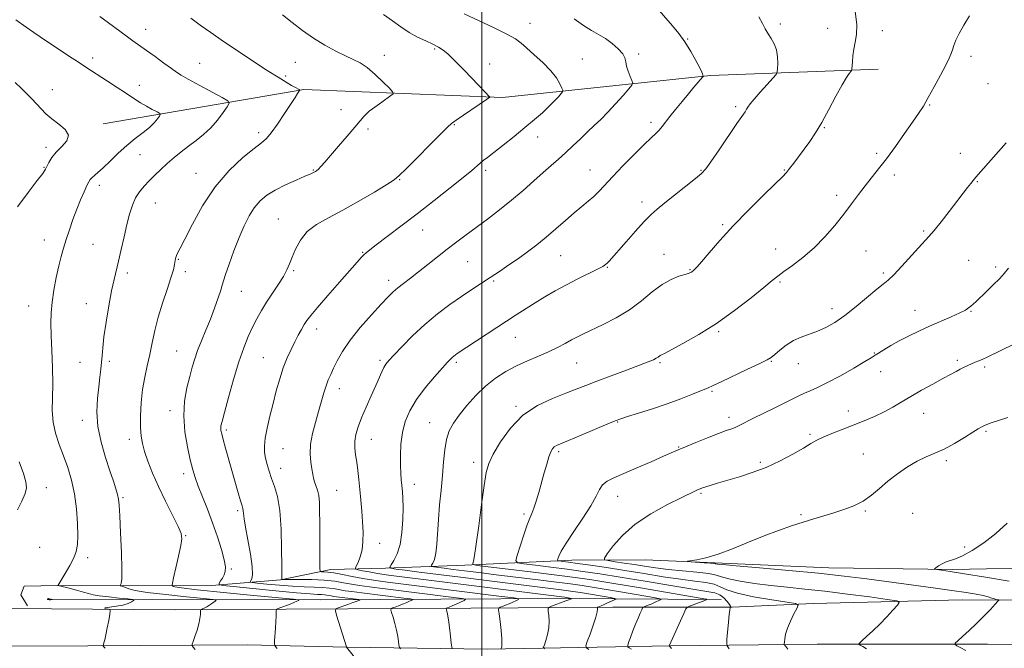
# Model space of a CAD drawing. Extents: x 2129800 to 2132700, y 354800 to 357700.
# Drawn here: x 2131313 to 2131711, y 357065 to 357319 of the extents above; entities that cross this region are included whole.
import ezdxf

# ---------------------------------------------------------------- set-up
doc = ezdxf.new("R2010")
doc.units = 0
doc.header["$MEASUREMENT"] = 0
for name, color, linetype, lineweight in [('32000', 7, 'Continuous', 0), ('DTM HARD BREAKLINE', 7, 'Continuous', 0), ('DTM SPOT ELEVATION', 2, 'Continuous', 13), ('INDEX CONTOUR', 41, 'Continuous', 13), ('INTERMEDIATE CONTOUR', 44, 'Continuous', 0), ('INTERMEDIATE CONTOUR DEPRESSION', 44, 'Continuous', 0)]:
    doc.layers.add(name, color=color, linetype=linetype, lineweight=lineweight)

msp = doc.modelspace()

# ---------------------------------------------------------------- linework, layer by layer
at = {"layer": '32000', "flags": 128}
msp.add_lwpolyline([(2131500, 355000), (2131500, 357500)], dxfattribs=at)
at = {"layer": 'DTM HARD BREAKLINE'}
for points in [[(2131660.29, 357299.13, 958.7), (2131592.59, 357296.48, 954.21), (2131508.34, 357287.61, 948.26), (2131428.05, 357290.89, 944.11), (2131346.9, 357276.99, 938.34)], [(2131793.48, 357085.39, 973.66), (2131792.75, 357096.48, 974.03), (2131772.68, 357098.49, 974.24), (2131690.43, 357096.91, 970.24), (2131640.44, 357097.61, 968.67), (2131594.32, 357099.61, 968.15), (2131566.16, 357100.85, 967.79), (2131536.46, 357100.73, 964.69), (2131493.22, 357098.63, 959.65), (2131461.08, 357097.39, 955.83), (2131438.98, 357096.85, 952.57), (2131418.57, 357092.7, 949.93), (2131390.9, 357090.42, 945.61), (2131357.68, 357090.32, 942.31), (2131328.5, 357090.48, 939.99), (2131314.9, 357090.2, 939), (2131313.57, 357086.62, 938.87), (2131316.32, 357082.26, 938.76)], [(2131017.31, 357079.88, 926.67), (2131048.63, 357081.5, 926.99), (2131097.66, 357081.66, 928.91), (2131178.73, 357082, 931.7), (2131227.95, 357080.3, 933.58), (2131292.38, 357081.33, 937.07), (2131376.01, 357080.55, 941.33), (2131420.92, 357080.85, 944.26), (2131495.6, 357081.26, 950.89), (2131553.01, 357081.68, 956.62), (2131601.25, 357081.68, 962.08), (2131634.03, 357083.21, 964.4), (2131694.33, 357084.65, 967.12), (2131799.22, 357083.98, 973.32)], [(2131596.86, 357084.8, 960.61), (2131532.03, 357085.2, 953.52), (2131434.91, 357084.61, 944.52), (2131325.16, 357084.82, 937.92)], [(2131863.26, 357067.06, 976.72), (2131797.49, 357066.39, 973.32), (2131704.58, 357066.75, 968.7), (2131635.6, 357066.78, 965.14), (2131576.34, 357066.04, 960.06), (2131502.22, 357064.72, 951.34), (2131445.58, 357065.52, 946.02), (2131405.14, 357066.42, 943.25), (2131340.7, 357066.05, 939.66), (2131212.18, 357065.87, 933.38), (2131157.97, 357065.15, 931.58), (2131060.69, 357064.85, 927.46), (2131052.28, 357061.94, 927.29), (2131046.23, 357055.37, 927.19), (2131048.88, 357038.04, 926.96)]]:
    msp.add_polyline3d(points, dxfattribs=at)
at = {"layer": 'DTM SPOT ELEVATION'}
for p in [(2131364.07, 357315.19, 942.7), (2131519.55, 357317.65, 950.7), (2131620.72, 357317.31, 956.4), (2131639.91, 357315.66, 957.3), (2131662.02, 357314.69, 958.5), (2131583.34, 357311.33, 954.1), (2131480.92, 357307.29, 947.8), (2131342.68, 357303.66, 940.5), (2131460.61, 357304.64, 946.6), (2131540.65, 357303.21, 950.9), (2131563.43, 357305.18, 952.3), (2131697.88, 357304.27, 960.4), (2131385.94, 357301.41, 942.9), (2131424.68, 357301.92, 945.1), (2131503.15, 357301.24, 948.7), (2131420.72, 357296.3, 944.2), (2131326.38, 357290.76, 938.4), (2131361.58, 357292.57, 940.6), (2131704.81, 357293.24, 960.5), (2131443.08, 357282.69, 945.4), (2131602.72, 357283.9, 955.7), (2131681.17, 357284.63, 960.1), (2131454, 357274.92, 946.3), (2131488.91, 357276.67, 948.1), (2131568.44, 357277.62, 953.6), (2131638.56, 357275.41, 958.1), (2131409.81, 357273.48, 943.6), (2131522.63, 357271.67, 950.7), (2131323.83, 357267.44, 937.6), (2131361.8, 357264.51, 940.9), (2131659.71, 357265.12, 959.7), (2131693.58, 357265.04, 961.3), (2131322.95, 357259.42, 937.9), (2131384.4, 357257.02, 943.2), (2131431.88, 357258.29, 945.9), (2131501.63, 357258.19, 950.4), (2131543.81, 357258.4, 953.2), (2131588.72, 357258.2, 955.9), (2131622.37, 357258.28, 957.9), (2131666.82, 357256.37, 960.4), (2131345.4, 357252.21, 940.5), (2131466.83, 357254.38, 948.1), (2131700.42, 357253.67, 962.1), (2131643.48, 357248.12, 959.6), (2131368.02, 357245.07, 942.9), (2131564.87, 357245.45, 955.5), (2131417.77, 357238.53, 947.2), (2131597.43, 357236.26, 957.8), (2131476.06, 357234.11, 950.8), (2131678.76, 357233.63, 961.8), (2131323.07, 357230.07, 939.3), (2131342.79, 357228.36, 940.9), (2131451.9, 357225.09, 949.9), (2131531.93, 357223.74, 954.9), (2131573.68, 357224.22, 957.3), (2131618.84, 357226.37, 959.3), (2131655.38, 357225.57, 960.9), (2131377.24, 357222.3, 944.1), (2131494.27, 357221.24, 952.9), (2131550.74, 357218.99, 956.1), (2131696.88, 357221.8, 963.1), (2131707.9, 357219.13, 963.7), (2131356.62, 357216.77, 942.4), (2131380.08, 357217.21, 944.4), (2131423.99, 357217.66, 948.2), (2131584.27, 357218.13, 957.9), (2131662.42, 357216.7, 961.7), (2131462.39, 357213.82, 951.5), (2131504.84, 357213.48, 954.2), (2131620.64, 357213.13, 960.2), (2131402.81, 357209.28, 946.8), (2131316.82, 357203.34, 939.2), (2131340.16, 357204.34, 941.3), (2131641.64, 357202.26, 961.4), (2131675.25, 357201.6, 963.2), (2131697.9, 357201.21, 964.1), (2131433.27, 357194.03, 950.6), (2131595.8, 357193.02, 960.2), (2131513.65, 357190.76, 956.8), (2131376.6, 357185.21, 945.1), (2131658.84, 357184.41, 963.9), (2131337.56, 357180.56, 941.1), (2131349.35, 357181.04, 942.3), (2131411.66, 357182.52, 949.1), (2131458.85, 357181.47, 953.7), (2131489.76, 357180.61, 956.3), (2131538.45, 357180.39, 958.9), (2131572.1, 357180.51, 960.2), (2131617.13, 357181.03, 962.1), (2131628.1, 357180.04, 962.8), (2131692.4, 357181.47, 965.7), (2131661.29, 357176.9, 964.8), (2131703.41, 357178.69, 966.3), (2131442.38, 357169.96, 952.6), (2131593.15, 357168.84, 962.2), (2131373.98, 357161.06, 945.5), (2131513.92, 357162.9, 959.8), (2131648.29, 357160.92, 965.3), (2131678.71, 357160.06, 966.7), (2131338.55, 357157.16, 941.5), (2131478.96, 357156.28, 957.2), (2131555, 357156.49, 962.1), (2131599.97, 357158.45, 963.5), (2131396.71, 357153.25, 948.3), (2131632.78, 357151.49, 965.7), (2131703.93, 357152.68, 968.2), (2131357.53, 357149.49, 943.5), (2131455.34, 357149.46, 954.8), (2131419.58, 357145.69, 950.9), (2131531.18, 357144.48, 962.3), (2131579.6, 357146.39, 963.9), (2131654.31, 357143.51, 967.4), (2131496.71, 357140.23, 959.5), (2131612.65, 357140.21, 965.7), (2131687.9, 357140.92, 968.3), (2131379.53, 357135.62, 945.5), (2131418.72, 357137.79, 950.7), (2131472.8, 357131.34, 956.6), (2131323.9, 357130, 938.6), (2131441.38, 357128.93, 952.9), (2131588.65, 357127.73, 966.2), (2131354.94, 357125.97, 942.2), (2131555.01, 357126.5, 964.7), (2131401.34, 357120.67, 947.7), (2131655.11, 357120.48, 968.1), (2131674.23, 357119.65, 968.7), (2131517.1, 357119.37, 961.7), (2131629.18, 357119.02, 967.9), (2131380.27, 357110.52, 944.1), (2131458.77, 357107.49, 954.7), (2131321.28, 357105.83, 938.7), (2131695.33, 357105.93, 969.7), (2131340.64, 357101.73, 940.4), (2131398.75, 357097.15, 946.2)]:
    msp.add_point(p, dxfattribs=at)
at = {"layer": 'INDEX CONTOUR'}
for points in [[(2131311.603, 357319.072, 940), (2131315.754, 357316.088, 940), (2131318.845, 357313.902, 940), (2131321.455, 357312.114, 940), (2131332.89, 357304.515, 940), (2131336.9, 357301.869, 940), (2131339.912, 357299.897, 940), (2131348.719, 357294.215, 940), (2131352.541, 357291.735, 940), (2131355.917, 357289.517, 940), (2131360.185, 357286.656, 940), (2131362.063, 357285.49, 940), (2131364.382, 357284.164, 940), (2131366.786, 357282.846, 940), (2131368.724, 357281.804, 940), (2131369.774, 357281.199, 940), (2131370.018, 357280.767, 940), (2131369.664, 357280.138, 940), (2131368.868, 357279.023, 940), (2131367.566, 357277.46, 940), (2131365.637, 357275.569, 940), (2131363.022, 357273.437, 940), (2131359.887, 357271.018, 940), (2131356.458, 357268.236, 940), (2131352.968, 357265.1, 940), (2131349.681, 357261.959, 940), (2131346.872, 357259.253, 940), (2131344.746, 357257.308, 940), (2131342.259, 357255.148, 940), (2131341.626, 357254.457, 940), (2131341.087, 357253.558, 940), (2131340.351, 357252.035, 940), (2131339.207, 357249.578, 940), (2131337.76, 357246.314, 940), (2131336.194, 357242.476, 940), (2131334.67, 357238.313, 940), (2131333.254, 357234.124, 940), (2131331.99, 357230.223, 940), (2131330.898, 357226.78, 940), (2131329.91, 357223.402, 940), (2131328.936, 357219.55, 940), (2131327.924, 357214.88, 940), (2131326.978, 357209.81, 940), (2131326.242, 357204.949, 940), (2131325.825, 357200.678, 940), (2131325.704, 357196.456, 940), (2131325.818, 357191.513, 940), (2131326.09, 357185.349, 940), (2131326.373, 357178.539, 940), (2131326.5, 357171.928, 940), (2131326.392, 357166.167, 940), (2131326.326, 357161.129, 940), (2131326.666, 357156.493, 940), (2131327.67, 357151.979, 940), (2131329.171, 357147.466, 940), (2131330.895, 357142.875, 940), (2131332.591, 357138.113, 940), (2131334.102, 357133.033, 940), (2131335.296, 357127.476, 940), (2131336.076, 357121.436, 940), (2131336.491, 357115.529, 940), (2131336.623, 357110.529, 940), (2131336.514, 357106.945, 940), (2131336.033, 357104.233, 940), (2131335.009, 357101.591, 940), (2131333.38, 357098.46, 940), (2131331.537, 357095.27, 940), (2131328.654, 357090.525, 940), (2131328.708, 357090.474, 940), (2131329.217, 357090.33, 940), (2131333.137, 357089.323, 940), (2131336.189, 357088.522, 940), (2131338.973, 357087.753, 940), (2131340.976, 357087.156, 940), (2131342.804, 357086.686, 940), (2131345.347, 357086.253, 940), (2131349.153, 357085.793, 940), (2131353.405, 357085.356, 940), (2131356.947, 357085.017, 940), (2131358.896, 357084.816, 940), (2131359.468, 357084.638, 940), (2131359.153, 357084.331, 940), (2131358.335, 357083.793, 940), (2131356.976, 357083.133, 940), (2131354.929, 357082.508, 940), (2131352.219, 357082.043, 940), (2131349.541, 357081.713, 940), (2131347.759, 357081.458, 940), (2131347.466, 357081.232, 940), (2131348.168, 357081.04, 940), (2131349.103, 357080.9, 940), (2131349.652, 357080.752, 940), (2131349.771, 357080.215, 940), (2131349.565, 357078.828, 940), (2131349.136, 357076.336, 940), (2131348.593, 357073.298, 940), (2131348.043, 357070.481, 940), (2131347.579, 357068.486, 940), (2131347.224, 357067.256, 940), (2131346.984, 357066.571, 940), (2131346.87, 357066.213, 940), (2131346.918, 357065.971, 940), (2131347.17, 357065.64, 940), (2131347.677, 357065.047, 940)], [(2131492.897, 357321.4, 950), (2131504.748, 357315.88, 950), (2131510.175, 357313.242, 950), (2131513.641, 357311.293, 950), (2131515.89, 357309.631, 950), (2131518.13, 357307.654, 950), (2131521.238, 357304.932, 950), (2131524.776, 357301.725, 950), (2131527.975, 357298.467, 950), (2131530.237, 357295.547, 950), (2131531.637, 357293.168, 950), (2131532.421, 357291.485, 950), (2131532.782, 357290.547, 950), (2131532.708, 357289.963, 950), (2131532.135, 357289.229, 950), (2131531.017, 357287.951, 950), (2131529.363, 357286.157, 950), (2131527.2, 357283.978, 950), (2131524.539, 357281.512, 950), (2131521.326, 357278.714, 950), (2131517.488, 357275.503, 950), (2131513.081, 357271.902, 950), (2131508.662, 357268.353, 950), (2131504.914, 357265.401, 950), (2131502.328, 357263.425, 950), (2131500.63, 357262.15, 950), (2131499.356, 357261.139, 950), (2131495.946, 357258.141, 950), (2131492.509, 357255.272, 950), (2131487.273, 357251.076, 950), (2131480.803, 357246.003, 950), (2131473.911, 357240.681, 950), (2131467.355, 357235.685, 950), (2131457.37, 357228.145, 950), (2131454.725, 357226.119, 950), (2131453.271, 357224.93, 950), (2131452.341, 357224.048, 950), (2131451.294, 357222.936, 950), (2131449.597, 357221.046, 950), (2131442.501, 357213.015, 950), (2131437.734, 357207.588, 950), (2131433.583, 357202.807, 950), (2131430.892, 357199.599, 950), (2131429.321, 357197.537, 950), (2131428.236, 357195.853, 950), (2131427.108, 357193.908, 950), (2131425.835, 357191.587, 950), (2131424.421, 357188.905, 950), (2131422.883, 357185.862, 950), (2131421.296, 357182.4, 950), (2131419.747, 357178.449, 950), (2131418.302, 357173.975, 950), (2131416.939, 357169.105, 950), (2131415.617, 357164.003, 950), (2131414.329, 357158.869, 950), (2131413.209, 357154.053, 950), (2131412.429, 357149.939, 950), (2131412.113, 357146.772, 950), (2131412.202, 357144.239, 950), (2131412.588, 357141.883, 950), (2131413.186, 357139.335, 950), (2131413.987, 357136.567, 950), (2131415.002, 357133.634, 950), (2131416.2, 357130.459, 950), (2131417.387, 357126.423, 950), (2131418.329, 357120.774, 950), (2131418.855, 357113.201, 950), (2131419.059, 357105.162, 950), (2131419.099, 357098.558, 950), (2131419.111, 357092.934, 950), (2131419.226, 357092.848, 950), (2131420.028, 357092.821, 950), (2131426.165, 357092.847, 950), (2131431.178, 357092.787, 950), (2131436.237, 357092.564, 950), (2131440.547, 357092.123, 950), (2131444.161, 357091.552, 950), (2131447.345, 357090.973, 950), (2131450.513, 357090.459, 950), (2131454.668, 357089.888, 950), (2131460.959, 357089.087, 950), (2131487.709, 357085.756, 950), (2131492.125, 357085.182, 950), (2131493.469, 357084.838, 950), (2131492.891, 357084.429, 950), (2131489.652, 357082.923, 950), (2131488.017, 357082.181, 950), (2131486.881, 357081.691, 950), (2131486.2, 357081.422, 950), (2131485.833, 357081.292, 950), (2131485.657, 357081.213, 950), (2131485.628, 357081.069, 950), (2131485.917, 357080.059, 950), (2131486.2, 357078.781, 950), (2131486.561, 357076.61, 950), (2131486.978, 357073.454, 950), (2131487.385, 357070.008, 950), (2131487.704, 357067.165, 950), (2131487.906, 357065.567, 950), (2131488.158, 357064.851, 950)], [(2131697.318, 357320.676, 960), (2131694.975, 357316.918, 960), (2131693.025, 357313.515, 960), (2131691.717, 357310.767, 960), (2131690.914, 357308.608, 960), (2131690.379, 357306.886, 960), (2131689.863, 357305.368, 960), (2131689.071, 357303.52, 960), (2131687.692, 357300.729, 960), (2131685.552, 357296.642, 960), (2131683.018, 357291.945, 960), (2131680.592, 357287.579, 960), (2131678.602, 357284.185, 960), (2131676.677, 357281.179, 960), (2131674.276, 357277.674, 960), (2131671.036, 357273.066, 960), (2131667.318, 357267.878, 960), (2131663.664, 357262.913, 960), (2131660.488, 357258.774, 960), (2131655.083, 357251.922, 960), (2131652.434, 357248.436, 960), (2131649.596, 357244.655, 960), (2131646.424, 357240.499, 960), (2131642.81, 357235.958, 960), (2131638.793, 357231.306, 960), (2131634.448, 357226.889, 960), (2131629.925, 357223.007, 960), (2131625.672, 357219.788, 960), (2131622.211, 357217.312, 960), (2131619.78, 357215.506, 960), (2131617.488, 357213.664, 960), (2131614.158, 357210.922, 960), (2131608.94, 357206.704, 960), (2131602.286, 357201.569, 960), (2131594.971, 357196.36, 960), (2131587.763, 357191.808, 960), (2131581.399, 357188.183, 960), (2131576.607, 357185.642, 960), (2131573.862, 357184.242, 960), (2131572.643, 357183.636, 960), (2131572.175, 357183.378, 960), (2131571.293, 357182.723, 960), (2131570.561, 357182.261, 960), (2131569.417, 357181.678, 960), (2131567.362, 357180.802, 960), (2131563.815, 357179.421, 960), (2131558.498, 357177.432, 960), (2131552.347, 357175.15, 960), (2131546.596, 357172.994, 960), (2131542.108, 357171.259, 960), (2131538.239, 357169.742, 960), (2131533.972, 357168.115, 960), (2131528.587, 357166.048, 960), (2131522.567, 357163.204, 960), (2131516.694, 357159.244, 960), (2131511.636, 357154.06, 960), (2131507.601, 357148.458, 960), (2131504.684, 357143.479, 960), (2131502.882, 357139.722, 960), (2131501.794, 357136.041, 960), (2131500.923, 357130.853, 960), (2131499.889, 357123.194, 960), (2131498.777, 357114.583, 960), (2131497.793, 357107.158, 960), (2131497.092, 357102.538, 960), (2131496.652, 357100.26, 960), (2131496.402, 357099.342, 960), (2131496.513, 357098.915, 960), (2131498.125, 357098.571, 960), (2131502.619, 357098.015, 960), (2131510.753, 357097.045, 960), (2131520.788, 357095.835, 960), (2131530.359, 357094.653, 960), (2131537.843, 357093.672, 960), (2131544.584, 357092.682, 960), (2131552.666, 357091.378, 960), (2131563.365, 357089.587, 960), (2131589.115, 357085.2, 960), (2131590.957, 357084.855, 960), (2131591.095, 357084.749, 960), (2131590.813, 357084.626, 960), (2131590.22, 357084.385, 960), (2131589.13, 357083.968, 960), (2131584.087, 357082.121, 960), (2131583.19, 357081.716, 960), (2131582.575, 357080.937, 960), (2131581.716, 357079.119, 960), (2131575.836, 357066.044, 960), (2131575.853, 357066.018, 960), (2131575.885, 357065.998, 960), (2131575.942, 357065.946, 960), (2131576.226, 357065.612, 960), (2131576.769, 357065.013, 960)], [(2131712.534, 357115.627, 970), (2131707.881, 357111.377, 970), (2131703.031, 357107.638, 970), (2131698.382, 357104.609, 970), (2131694.447, 357102.445, 970), (2131691.583, 357101.198, 970), (2131687.836, 357099.959, 970), (2131686.211, 357099.183, 970), (2131684.744, 357098.314, 970), (2131683.641, 357097.59, 970), (2131683.09, 357097.18, 970), (2131683.212, 357096.986, 970), (2131684.112, 357096.842, 970), (2131685.996, 357096.586, 970), (2131689.482, 357096.08, 970), (2131695.288, 357095.189, 970), (2131703.701, 357093.833, 970), (2131713.275, 357092.148, 970)]]:
    msp.add_polyline3d(points, dxfattribs=at)
at = {"layer": 'INTERMEDIATE CONTOUR'}
for points in [[(2131569.825, 357324.949, 954), (2131577.148, 357316.632, 954), (2131579.671, 357313.569, 954), (2131582.156, 357310.144, 954), (2131584.549, 357306.301, 954), (2131586.64, 357302.566, 954), (2131588.177, 357299.607, 954), (2131588.999, 357297.902, 954), (2131589.3, 357297.153, 954), (2131589.42, 357296.654, 954), (2131589.563, 357296.29, 954), (2131589.568, 357296.165, 954), (2131589.351, 357295.866, 954), (2131585.827, 357291.762, 954), (2131583.615, 357289.155, 954), (2131581.017, 357286.058, 954), (2131578.359, 357282.835, 954), (2131576.02, 357279.916, 954), (2131572.944, 357275.866, 954), (2131571.754, 357274.439, 954), (2131570.402, 357273.085, 954), (2131568.501, 357271.317, 954), (2131565.643, 357268.588, 954), (2131561.633, 357264.593, 954), (2131557.127, 357259.985, 954), (2131552.992, 357255.66, 954), (2131547.492, 357249.762, 954), (2131545.374, 357247.683, 954), (2131543.088, 357245.724, 954), (2131540.468, 357243.611, 954), (2131537.412, 357241.086, 954), (2131533.873, 357237.994, 954), (2131530.029, 357234.583, 954), (2131526.114, 357231.204, 954), (2131522.308, 357228.129, 954), (2131518.577, 357225.312, 954), (2131514.836, 357222.627, 954), (2131511.025, 357219.98, 954), (2131507.199, 357217.389, 954), (2131503.442, 357214.901, 954), (2131496.002, 357210.05, 954), (2131491.85, 357207.263, 954), (2131487.15, 357203.969, 954), (2131482.094, 357200.173, 954), (2131476.968, 357195.926, 954), (2131472.074, 357191.376, 954), (2131467.783, 357187.046, 954), (2131464.481, 357183.553, 954), (2131462.409, 357181.303, 954), (2131461.223, 357179.856, 954), (2131460.434, 357178.559, 954), (2131459.61, 357176.841, 954), (2131457.129, 357171.198, 954), (2131455.273, 357167.055, 954), (2131453.25, 357162.508, 954), (2131451.401, 357158.181, 954), (2131450.008, 357154.549, 954), (2131449.109, 357151.494, 954), (2131448.685, 357148.746, 954), (2131448.691, 357146.06, 954), (2131448.992, 357143.279, 954), (2131449.429, 357140.266, 954), (2131449.872, 357136.913, 954), (2131450.302, 357133.218, 954), (2131450.726, 357129.205, 954), (2131451.145, 357124.922, 954), (2131451.528, 357120.516, 954), (2131451.836, 357116.158, 954), (2131452.019, 357112.011, 954), (2131451.983, 357108.194, 954), (2131451.624, 357104.815, 954), (2131450.901, 357101.977, 954), (2131450.025, 357099.76, 954), (2131449.273, 357098.238, 954), (2131448.902, 357097.417, 954), (2131449.1, 357097.042, 954), (2131450.036, 357096.793, 954), (2131451.841, 357096.41, 954), (2131454.49, 357095.891, 954), (2131457.917, 357095.295, 954), (2131462.295, 357094.639, 954), (2131468.739, 357093.779, 954), (2131478.603, 357092.525, 954), (2131532.442, 357085.83, 954), (2131533.559, 357085.658, 954), (2131536.252, 357085.197, 954), (2131536.343, 357085.151, 954), (2131536.229, 357085.087, 954), (2131535.937, 357084.958, 954), (2131535.287, 357084.694, 954), (2131534.049, 357084.213, 954), (2131528.18, 357082.016, 954), (2131527.187, 357081.594, 954), (2131526.864, 357081.101, 954), (2131526.934, 357080.117, 954), (2131527.136, 357078.341, 954), (2131527.266, 357075.959, 954), (2131527.137, 357073.278, 954), (2131526.635, 357070.605, 954), (2131525.945, 357068.239, 954), (2131525.326, 357066.48, 954), (2131525.042, 357065.489, 954), (2131525.367, 357064.885, 954)], [(2131345.565, 357320.394, 942), (2131349.065, 357317.836, 942), (2131356.149, 357312.518, 942), (2131358.97, 357310.49, 942), (2131364.439, 357306.679, 942), (2131367.914, 357304.181, 942), (2131371.503, 357301.56, 942), (2131374.518, 357299.341, 942), (2131376.57, 357297.851, 942), (2131378.46, 357296.63, 942), (2131381.287, 357295.02, 942), (2131385.728, 357292.597, 942), (2131395.018, 357287.604, 942), (2131397.333, 357286.27, 942), (2131397.87, 357285.318, 942), (2131397.091, 357283.93, 942), (2131395.418, 357281.528, 942), (2131393.114, 357278.472, 942), (2131390.405, 357275.36, 942), (2131387.493, 357272.655, 942), (2131384.482, 357270.28, 942), (2131381.454, 357268.022, 942), (2131378.479, 357265.711, 942), (2131375.596, 357263.341, 942), (2131372.836, 357260.949, 942), (2131370.224, 357258.571, 942), (2131367.776, 357256.24, 942), (2131365.505, 357253.991, 942), (2131363.428, 357251.82, 942), (2131361.581, 357249.574, 942), (2131360.006, 357247.06, 942), (2131358.714, 357244.098, 942), (2131357.598, 357240.554, 942), (2131356.523, 357236.302, 942), (2131355.388, 357231.346, 942), (2131354.242, 357226.209, 942), (2131353.172, 357221.541, 942), (2131351.323, 357214.029, 942), (2131350.344, 357209.482, 942), (2131349.225, 357203.462, 942), (2131348.12, 357196.846, 942), (2131347.235, 357190.882, 942), (2131346.714, 357186.494, 942), (2131346.445, 357183.31, 942), (2131346.251, 357180.633, 942), (2131345.984, 357177.84, 942), (2131345.617, 357174.624, 942), (2131345.15, 357170.75, 942), (2131344.642, 357166.054, 942), (2131344.401, 357160.633, 942), (2131344.79, 357154.656, 942), (2131346.034, 357148.354, 942), (2131347.794, 357142.223, 942), (2131349.59, 357136.827, 942), (2131351.028, 357132.598, 942), (2131352.065, 357129.447, 942), (2131352.745, 357127.156, 942), (2131353.13, 357125.332, 942), (2131353.359, 357122.893, 942), (2131353.589, 357118.579, 942), (2131353.926, 357111.697, 942), (2131354.269, 357103.812, 942), (2131354.465, 357097.051, 942), (2131354.41, 357093.019, 942), (2131354.198, 357091.223, 942), (2131353.97, 357090.646, 942), (2131353.847, 357090.429, 942), (2131353.867, 357090.332, 942), (2131354.048, 357090.273, 942), (2131354.413, 357090.174, 942), (2131355.01, 357089.98, 942), (2131357.261, 357089.127, 942), (2131359.904, 357088.447, 942), (2131364.757, 357087.631, 942), (2131372.222, 357086.729, 942), (2131380.563, 357085.871, 942), (2131387.511, 357085.207, 942), (2131391.349, 357084.823, 942), (2131392.574, 357084.547, 942), (2131392.235, 357084.142, 942), (2131391.251, 357083.447, 942), (2131390.018, 357082.602, 942), (2131388.801, 357081.82, 942), (2131387.818, 357081.27, 942), (2131387.099, 357080.934, 942), (2131386.63, 357080.749, 942), (2131386.383, 357080.626, 942), (2131386.287, 357080.377, 942), (2131386.219, 357078.679, 942), (2131386.043, 357077.041, 942), (2131385.614, 357074.898, 942), (2131384.873, 357072.354, 942), (2131384.011, 357069.834, 942), (2131383.281, 357067.846, 942), (2131382.896, 357066.725, 942), (2131382.901, 357066.134, 942), (2131383.299, 357065.568, 942), (2131384.076, 357064.628, 942)], [(2131382.353, 357319.743, 944), (2131386.182, 357316.932, 944), (2131390.477, 357313.859, 944), (2131395.538, 357310.344, 944), (2131401.478, 357306.326, 944), (2131407.664, 357302.224, 944), (2131413.273, 357298.578, 944), (2131417.658, 357295.806, 944), (2131420.869, 357293.847, 944), (2131423.127, 357292.516, 944), (2131424.644, 357291.645, 944), (2131426.123, 357290.829, 944), (2131426.376, 357290.664, 944), (2131426.371, 357290.46, 944), (2131426.105, 357290.043, 944), (2131425.539, 357289.21, 944), (2131424.498, 357287.644, 944), (2131420.274, 357281.163, 944), (2131417.459, 357276.935, 944), (2131414.901, 357273.347, 944), (2131412.932, 357271.075, 944), (2131410.902, 357269.361, 944), (2131407.917, 357267.091, 944), (2131403.372, 357263.362, 944), (2131397.836, 357258.116, 944), (2131392.171, 357251.507, 944), (2131387.124, 357243.885, 944), (2131382.989, 357236.39, 944), (2131379.948, 357230.358, 944), (2131378.088, 357226.747, 944), (2131376.658, 357224.154, 944), (2131376.378, 357223.427, 944), (2131376.173, 357222.584, 944), (2131375.766, 357220.14, 944), (2131375.289, 357218.022, 944), (2131374.34, 357214.755, 944), (2131372.795, 357210.097, 944), (2131370.946, 357204.557, 944), (2131369.187, 357198.827, 944), (2131367.815, 357193.469, 944), (2131366.733, 357188.499, 944), (2131365.746, 357183.797, 944), (2131364.714, 357179.226, 944), (2131363.714, 357174.574, 944), (2131362.879, 357169.609, 944), (2131362.316, 357164.242, 944), (2131362.031, 357158.944, 944), (2131362.006, 357154.33, 944), (2131362.237, 357150.787, 944), (2131362.775, 357147.798, 944), (2131363.686, 357144.618, 944), (2131365.031, 357140.645, 944), (2131366.863, 357135.859, 944), (2131369.23, 357130.382, 944), (2131372.076, 357124.459, 944), (2131377.185, 357114.326, 944), (2131378.414, 357111.467, 944), (2131378.703, 357109.306, 944), (2131378.277, 357106.545, 944), (2131377.38, 357102.325, 944), (2131376.317, 357097.545, 944), (2131375.412, 357093.541, 944), (2131374.921, 357091.304, 944), (2131374.84, 357090.433, 944), (2131375.1, 357090.184, 944), (2131375.916, 357089.92, 944), (2131378.642, 357089.442, 944), (2131384.917, 357088.665, 944), (2131395.514, 357087.563, 944), (2131407.75, 357086.373, 944), (2131423.831, 357084.851, 944), (2131425.913, 357084.622, 944), (2131426.104, 357084.513, 944), (2131425.852, 357084.352, 944), (2131425.255, 357084.049, 944), (2131424.072, 357083.54, 944), (2131422.203, 357082.805, 944), (2131418.33, 357081.344, 944), (2131417.348, 357080.955, 944), (2131416.983, 357080.661, 944), (2131416.922, 357080.209, 944), (2131416.901, 357079.367, 944), (2131416.849, 357077.983, 944), (2131416.743, 357075.924, 944), (2131416.572, 357073.191, 944), (2131416.218, 357068.003, 944), (2131416.172, 357066.673, 944), (2131416.449, 357065.884, 944), (2131417.287, 357064.962, 944)], [(2131419.39, 357321.015, 946), (2131423.28, 357317.998, 946), (2131427.488, 357314.768, 946), (2131431.952, 357311.605, 946), (2131436.558, 357308.759, 946), (2131440.994, 357306.343, 946), (2131444.897, 357304.436, 946), (2131448.049, 357303.012, 946), (2131450.802, 357301.622, 946), (2131453.652, 357299.709, 946), (2131456.905, 357296.944, 946), (2131460.113, 357293.902, 946), (2131462.641, 357291.385, 946), (2131463.982, 357289.95, 946), (2131464.155, 357289.19, 946), (2131463.308, 357288.451, 946), (2131459.552, 357285.742, 946), (2131455.82, 357283.086, 946), (2131454.49, 357282.09, 946), (2131453.365, 357281.107, 946), (2131452.264, 357279.93, 946), (2131450.836, 357278.228, 946), (2131448.686, 357275.64, 946), (2131445.603, 357272.001, 946), (2131442.11, 357267.929, 946), (2131438.911, 357264.235, 946), (2131436.559, 357261.555, 946), (2131434.979, 357259.805, 946), (2131433.944, 357258.726, 946), (2131433.244, 357258.076, 946), (2131432.736, 357257.698, 946), (2131432.298, 357257.454, 946), (2131431.74, 357257.192, 946), (2131430.624, 357256.708, 946), (2131428.446, 357255.787, 946), (2131424.924, 357254.285, 946), (2131420.667, 357252.364, 946), (2131416.503, 357250.261, 946), (2131413.085, 357248.134, 946), (2131410.346, 357245.832, 946), (2131408.039, 357243.123, 946), (2131405.942, 357239.806, 946), (2131403.926, 357235.796, 946), (2131401.886, 357231.034, 946), (2131399.783, 357225.628, 946), (2131397.847, 357220.346, 946), (2131396.375, 357216.12, 946), (2131395.542, 357213.538, 946), (2131395.041, 357211.809, 946), (2131394.44, 357209.797, 946), (2131393.405, 357206.64, 946), (2131391.972, 357202.562, 946), (2131390.271, 357198.057, 946), (2131388.443, 357193.565, 946), (2131386.662, 357189.303, 946), (2131385.114, 357185.432, 946), (2131383.917, 357182.005, 946), (2131382.925, 357178.643, 946), (2131381.925, 357174.859, 946), (2131380.806, 357170.272, 946), (2131379.866, 357164.919, 946), (2131379.502, 357158.942, 946), (2131379.975, 357152.574, 946), (2131381.001, 357146.416, 946), (2131382.153, 357141.16, 946), (2131383.127, 357137.234, 946), (2131384.088, 357134.009, 946), (2131385.323, 357130.589, 946), (2131387.028, 357126.283, 946), (2131389.056, 357121.21, 946), (2131391.173, 357115.692, 946), (2131393.152, 357110.09, 946), (2131394.794, 357104.921, 946), (2131395.907, 357100.74, 946), (2131396.358, 357097.921, 946), (2131396.261, 357096.105, 946), (2131395.791, 357094.754, 946), (2131395.12, 357093.447, 946), (2131394.417, 357092.245, 946), (2131393.846, 357091.333, 946), (2131393.76, 357090.812, 946), (2131395.244, 357090.464, 946), (2131399.572, 357089.992, 946), (2131407.378, 357089.194, 946), (2131416.75, 357088.257, 946), (2131425.136, 357087.463, 946), (2131430.592, 357087.021, 946), (2131433.597, 357086.841, 946), (2131435.235, 357086.758, 946), (2131436.422, 357086.639, 946), (2131437.407, 357086.485, 946), (2131438.268, 357086.329, 946), (2131439.124, 357086.19, 946), (2131440.246, 357086.035, 946), (2131450.362, 357084.765, 946), (2131450.725, 357084.672, 946), (2131450.569, 357084.561, 946), (2131450.124, 357084.36, 946), (2131449.296, 357084.019, 946), (2131447.907, 357083.499, 946), (2131445.906, 357082.793, 946), (2131441.935, 357081.437, 946), (2131440.968, 357081.005, 946), (2131440.808, 357080.222, 946), (2131441.316, 357078.414, 946), (2131444.501, 357068.21, 946), (2131445.263, 357065.684, 946), (2131445.3, 357065.514, 946), (2131451.116, 357058.246, 946)], [(2131460.261, 357321.128, 948), (2131463.918, 357318.577, 948), (2131467.294, 357316.139, 948), (2131470.624, 357313.941, 948), (2131474.054, 357312.076, 948), (2131477.37, 357310.51, 948), (2131480.268, 357309.175, 948), (2131482.549, 357307.981, 948), (2131484.439, 357306.74, 948), (2131486.272, 357305.241, 948), (2131488.316, 357303.325, 948), (2131490.581, 357301.05, 948), (2131493.015, 357298.526, 948), (2131501.389, 357289.768, 948), (2131503.183, 357287.933, 948), (2131503.25, 357287.798, 948), (2131503.159, 357287.707, 948), (2131502.876, 357287.506, 948), (2131501.997, 357286.901, 948), (2131489.705, 357278.551, 948), (2131487.743, 357277.15, 948), (2131486.126, 357275.717, 948), (2131483.535, 357273.118, 948), (2131469.447, 357258.869, 948), (2131466.676, 357256.113, 948), (2131464.571, 357254.374, 948), (2131461.579, 357252.435, 948), (2131456.591, 357249.409, 948), (2131450.284, 357245.712, 948), (2131443.781, 357242.091, 948), (2131438.024, 357239.081, 948), (2131433.233, 357236.381, 948), (2131429.444, 357233.481, 948), (2131426.654, 357230.039, 948), (2131424.682, 357226.395, 948), (2131423.305, 357223.058, 948), (2131422.276, 357220.365, 948), (2131421.245, 357217.971, 948), (2131419.839, 357215.358, 948), (2131417.807, 357212.154, 948), (2131415.407, 357208.564, 948), (2131413.018, 357204.94, 948), (2131410.934, 357201.538, 948), (2131409.096, 357198.241, 948), (2131407.36, 357194.833, 948), (2131405.593, 357191.063, 948), (2131403.731, 357186.523, 948), (2131401.721, 357180.767, 948), (2131399.573, 357173.67, 948), (2131397.54, 357166.386, 948), (2131395.932, 357160.389, 948), (2131394.976, 357156.75, 948), (2131394.556, 357154.932, 948), (2131394.465, 357153.992, 948), (2131394.551, 357153.078, 948), (2131394.854, 357151.69, 948), (2131395.463, 357149.415, 948), (2131396.43, 357145.983, 948), (2131399.008, 357136.931, 948), (2131401.554, 357127.899, 948), (2131402.498, 357124.606, 948), (2131403.093, 357122.611, 948), (2131403.41, 357121.492, 948), (2131403.556, 357120.646, 948), (2131403.653, 357119.476, 948), (2131403.881, 357117.429, 948), (2131404.433, 357113.963, 948), (2131405.398, 357108.848, 948), (2131406.457, 357103.113, 948), (2131407.187, 357098.1, 948), (2131407.291, 357094.834, 948), (2131406.973, 357093.067, 948), (2131406.559, 357092.235, 948), (2131406.424, 357091.834, 948), (2131407.119, 357091.61, 948), (2131409.24, 357091.37, 948), (2131413.134, 357090.979, 948), (2131418.155, 357090.521, 948), (2131423.412, 357090.14, 948), (2131428.16, 357089.931, 948), (2131432.248, 357089.813, 948), (2131435.673, 357089.66, 948), (2131438.466, 357089.381, 948), (2131440.782, 357089.019, 948), (2131442.807, 357088.651, 948), (2131444.819, 357088.324, 948), (2131447.457, 357087.962, 948), (2131451.452, 357087.453, 948), (2131468.44, 357085.338, 948), (2131471.244, 357084.973, 948), (2131472.097, 357084.755, 948), (2131471.73, 357084.495, 948), (2131470.776, 357084.053, 948), (2131469.474, 357083.471, 948), (2131467.962, 357082.84, 948), (2131466.393, 357082.242, 948), (2131464.964, 357081.734, 948), (2131463.884, 357081.364, 948), (2131463.313, 357081.109, 948), (2131463.22, 357080.639, 948), (2131463.525, 357079.554, 948), (2131464.132, 357077.59, 948), (2131464.873, 357075.039, 948), (2131465.562, 357072.33, 948), (2131466.055, 357069.85, 948), (2131466.363, 357067.801, 948), (2131466.536, 357066.338, 948), (2131466.69, 357065.505, 948), (2131467.189, 357064.882, 948)], [(2131537.372, 357319.423, 952), (2131541.141, 357316.77, 952), (2131544.389, 357314.773, 952), (2131547.278, 357313.152, 952), (2131550.03, 357311.499, 952), (2131552.766, 357309.519, 952), (2131555.214, 357307.38, 952), (2131557.002, 357305.361, 952), (2131557.903, 357303.65, 952), (2131558.265, 357302.06, 952), (2131558.582, 357300.306, 952), (2131559.218, 357298.228, 952), (2131560.026, 357296.141, 952), (2131560.733, 357294.483, 952), (2131561.063, 357293.492, 952), (2131560.74, 357292.613, 952), (2131559.486, 357291.09, 952), (2131557.161, 357288.413, 952), (2131554.165, 357285.037, 952), (2131551.032, 357281.663, 952), (2131548.174, 357278.812, 952), (2131545.499, 357276.306, 952), (2131542.79, 357273.789, 952), (2131539.89, 357271.005, 952), (2131536.883, 357268.092, 952), (2131533.912, 357265.288, 952), (2131531.053, 357262.733, 952), (2131528.112, 357260.191, 952), (2131524.83, 357257.325, 952), (2131521.009, 357253.901, 952), (2131516.707, 357250.075, 952), (2131512.044, 357246.103, 952), (2131507.167, 357242.212, 952), (2131502.316, 357238.526, 952), (2131493.67, 357232.11, 952), (2131489.871, 357229.25, 952), (2131486.093, 357226.339, 952), (2131482.151, 357223.229, 952), (2131478.197, 357220.089, 952), (2131474.468, 357217.166, 952), (2131471.166, 357214.653, 952), (2131468.353, 357212.532, 952), (2131466.054, 357210.73, 952), (2131464.183, 357209.085, 952), (2131462.187, 357207.077, 952), (2131459.401, 357204.098, 952), (2131455.422, 357199.772, 952), (2131450.901, 357194.649, 952), (2131446.754, 357189.513, 952), (2131443.686, 357185.012, 952), (2131441.574, 357181.251, 952), (2131440.087, 357178.199, 952), (2131438.932, 357175.759, 952), (2131437.962, 357173.561, 952), (2131437.072, 357171.171, 952), (2131436.163, 357168.237, 952), (2131434.019, 357160.74, 952), (2131432.725, 357156.347, 952), (2131431.535, 357151.825, 952), (2131430.761, 357147.48, 952), (2131430.617, 357143.581, 952), (2131430.909, 357140.24, 952), (2131431.343, 357137.533, 952), (2131431.694, 357135.473, 952), (2131432.01, 357133.844, 952), (2131432.41, 357132.365, 952), (2131432.965, 357130.786, 952), (2131433.566, 357128.956, 952), (2131434.063, 357126.751, 952), (2131434.342, 357124.019, 952), (2131434.452, 357120.492, 952), (2131434.482, 357115.877, 952), (2131434.556, 357099.62, 952), (2131434.594, 357097.04, 952), (2131434.776, 357096.091, 952), (2131435.26, 357095.959, 952), (2131436.208, 357095.947, 952), (2131437.809, 357095.828, 952), (2131440.26, 357095.492, 952), (2131443.653, 357094.873, 952), (2131447.668, 357094.087, 952), (2131451.883, 357093.296, 952), (2131456.208, 357092.594, 952), (2131461.879, 357091.814, 952), (2131470.466, 357090.721, 952), (2131506.979, 357086.174, 952), (2131513.036, 357085.405, 952), (2131515.077, 357085.033, 952), (2131514.852, 357084.737, 952), (2131513.85, 357084.271, 952), (2131512.517, 357083.665, 952), (2131511.042, 357083.022, 952), (2131509.603, 357082.435, 952), (2131508.352, 357081.95, 952), (2131507.43, 357081.605, 952), (2131506.943, 357081.33, 952), (2131506.839, 357080.635, 952), (2131507.029, 357078.924, 952), (2131507.412, 357075.869, 952), (2131507.837, 357072.201, 952), (2131508.138, 357068.92, 952), (2131508.199, 357066.795, 952), (2131508.097, 357065.67, 952), (2131507.883, 357064.911, 952)], [(2131612.102, 357320.288, 956), (2131613.516, 357317.515, 956), (2131614.696, 357315.334, 956), (2131615.848, 357313.421, 956), (2131617.104, 357311.483, 956), (2131618.299, 357309.355, 956), (2131619.195, 357306.901, 956), (2131619.625, 357304.097, 956), (2131619.711, 357301.359, 956), (2131619.65, 357299.212, 956), (2131619.532, 357297.958, 956), (2131619.034, 357297, 956), (2131617.729, 357295.518, 956), (2131615.391, 357292.959, 956), (2131612.595, 357289.857, 956), (2131610.115, 357287.011, 956), (2131608.533, 357285.033, 956), (2131607.66, 357283.766, 956), (2131607.113, 357282.864, 956), (2131606.493, 357281.913, 956), (2131603.2, 357277.111, 956), (2131596, 357266.522, 956), (2131592.698, 357261.711, 956), (2131590.576, 357258.78, 956), (2131588.881, 357256.947, 956), (2131586.511, 357254.973, 956), (2131574.048, 357245.068, 956), (2131570.968, 357242.555, 956), (2131568.465, 357240.307, 956), (2131565.719, 357237.511, 956), (2131562.175, 357233.644, 956), (2131558.351, 357229.356, 956), (2131551.5, 357221.55, 956), (2131550.712, 357220.697, 956), (2131550.034, 357220.09, 956), (2131548.926, 357219.394, 956), (2131546.819, 357218.285, 956), (2131538.937, 357214.32, 956), (2131534.235, 357211.885, 956), (2131529.762, 357209.449, 956), (2131525.588, 357207.053, 956), (2131521.675, 357204.692, 956), (2131517.922, 357202.327, 956), (2131513.995, 357199.777, 956), (2131490.099, 357184.129, 956), (2131489.439, 357183.669, 956), (2131488.763, 357183.163, 956), (2131488.091, 357182.608, 956), (2131487.367, 357181.918, 956), (2131486.208, 357180.683, 956), (2131484.148, 357178.407, 956), (2131480.935, 357174.786, 956), (2131477.154, 357170.28, 956), (2131473.601, 357165.541, 956), (2131470.911, 357161.065, 956), (2131469.08, 357156.739, 956), (2131467.941, 357152.296, 956), (2131467.333, 357147.593, 956), (2131467.11, 357142.969, 956), (2131467.129, 357138.89, 956), (2131467.265, 357135.679, 956), (2131467.466, 357133.114, 956), (2131467.695, 357130.831, 956), (2131467.916, 357128.463, 956), (2131468.087, 357125.616, 956), (2131468.167, 357121.891, 956), (2131468.096, 357117.093, 956), (2131467.759, 357111.847, 956), (2131467.025, 357106.984, 956), (2131465.846, 357103.178, 956), (2131464.512, 357100.466, 956), (2131463.395, 357098.732, 956), (2131462.875, 357097.813, 956), (2131463.365, 357097.384, 956), (2131465.284, 357097.079, 956), (2131469.007, 357096.589, 956), (2131474.722, 357095.847, 956), (2131482.575, 357094.845, 956), (2131492.432, 357093.607, 956), (2131503.052, 357092.286, 956), (2131531.057, 357088.858, 956), (2131534.156, 357088.454, 956), (2131536.822, 357088.065, 956), (2131539.928, 357087.565, 956), (2131551.916, 357085.537, 956), (2131553.843, 357085.185, 956), (2131554.312, 357084.946, 956), (2131553.725, 357084.614, 956), (2131550.933, 357083.355, 956), (2131549.46, 357082.705, 956), (2131548.346, 357082.234, 956), (2131546.899, 357081.66, 956), (2131546.823, 357081.543, 956), (2131546.839, 357081.31, 956), (2131546.859, 357080.814, 956), (2131546.695, 357079.717, 956), (2131546.135, 357077.636, 956), (2131545.07, 357074.414, 956), (2131543.793, 357070.808, 956), (2131542.699, 357067.803, 956), (2131542.144, 357066.098, 956), (2131542.317, 357065.262, 956), (2131543.364, 357064.575, 956)], [(2131651.031, 357322.451, 958), (2131651.648, 357317.198, 958), (2131651.576, 357313.145, 958), (2131651.075, 357309.991, 958), (2131650.49, 357307.232, 958), (2131650.096, 357304.508, 958), (2131649.889, 357302.032, 958), (2131649.736, 357299.126, 958), (2131649.596, 357298.615, 958), (2131649.256, 357298.193, 958), (2131648.591, 357297.412, 958), (2131647.457, 357295.78, 958), (2131645.705, 357292.798, 958), (2131643.272, 357288.216, 958), (2131640.445, 357282.803, 958), (2131637.598, 357277.579, 958), (2131635.022, 357273.327, 958), (2131632.673, 357269.873, 958), (2131630.423, 357266.804, 958), (2131626.159, 357261.104, 958), (2131624.505, 357258.929, 958), (2131623.253, 357257.372, 958), (2131621.644, 357255.651, 958), (2131618.728, 357252.771, 958), (2131613.887, 357248.054, 958), (2131607.846, 357242.08, 958), (2131601.666, 357235.747, 958), (2131596.257, 357229.868, 958), (2131591.931, 357224.917, 958), (2131588.849, 357221.288, 958), (2131587.067, 357219.211, 958), (2131586.216, 357218.273, 958), (2131585.819, 357217.901, 958), (2131585.482, 357217.62, 958), (2131585.133, 357217.346, 958), (2131584.78, 357217.093, 958), (2131584.372, 357216.859, 958), (2131583.62, 357216.565, 958), (2131579.782, 357215.38, 958), (2131576.612, 357214.119, 958), (2131572.929, 357212.055, 958), (2131568.935, 357209.046, 958), (2131564.569, 357205.473, 958), (2131559.709, 357201.85, 958), (2131554.363, 357198.611, 958), (2131549.078, 357195.891, 958), (2131541.205, 357192.178, 958), (2131538.683, 357190.932, 958), (2131536.359, 357189.701, 958), (2131533.714, 357188.243, 958), (2131530.61, 357186.592, 958), (2131527.004, 357184.849, 958), (2131522.903, 357183.085, 958), (2131518.504, 357181.238, 958), (2131514.058, 357179.218, 958), (2131509.762, 357176.924, 958), (2131505.618, 357174.229, 958), (2131501.576, 357170.994, 958), (2131497.637, 357167.181, 958), (2131494.001, 357163.143, 958), (2131490.916, 357159.329, 958), (2131488.568, 357156.031, 958), (2131486.893, 357152.907, 958), (2131485.766, 357149.456, 958), (2131485.049, 357145.282, 958), (2131484.562, 357140.398, 958), (2131484.113, 357134.925, 958), (2131483.562, 357129.015, 958), (2131482.973, 357122.96, 958), (2131482.462, 357117.086, 958), (2131481.796, 357107.081, 958), (2131481.41, 357103.459, 958), (2131480.855, 357100.998, 958), (2131480.244, 357099.499, 958), (2131479.737, 357098.676, 958), (2131479.502, 357098.261, 958), (2131479.724, 357098.067, 958), (2131480.591, 357097.929, 958), (2131484.858, 357097.372, 958), (2131488.408, 357096.919, 958), (2131493.003, 357096.343, 958), (2131498.78, 357095.63, 958), (2131505.889, 357094.765, 958), (2131522.795, 357092.727, 958), (2131530.273, 357091.807, 958), (2131535.871, 357091.079, 958), (2131540.687, 357090.376, 958), (2131546.297, 357089.471, 958), (2131553.694, 357088.233, 958), (2131567.953, 357085.808, 958), (2131571.471, 357085.189, 958), (2131572.57, 357084.871, 958), (2131572.191, 357084.583, 958), (2131569.844, 357083.53, 958), (2131568.484, 357082.944, 958), (2131567.294, 357082.461, 958), (2131565.698, 357081.86, 958), (2131565.332, 357081.695, 958), (2131565.081, 357081.377, 958), (2131564.73, 357080.634, 958), (2131564.114, 357079.258, 958), (2131563.261, 357077.29, 958), (2131562.252, 357074.839, 958), (2131561.176, 357072.072, 958), (2131560.18, 357069.411, 958), (2131559.42, 357067.341, 958), (2131559.034, 357066.19, 958), (2131559.082, 357065.66, 958), (2131559.608, 357065.297, 958), (2131560.618, 357064.713, 958)], [(2131311.313, 357293.646, 938), (2131313.819, 357291.286, 938), (2131316.085, 357289.099, 938), (2131318.111, 357287.069, 938), (2131319.972, 357285.101, 938), (2131321.772, 357283.116, 938), (2131323.741, 357281.093, 938), (2131326.138, 357279.025, 938), (2131329.015, 357276.907, 938), (2131331.585, 357274.728, 938), (2131332.852, 357272.475, 938), (2131332.154, 357270.15, 938), (2131330.164, 357267.808, 938), (2131327.889, 357265.517, 938), (2131326.142, 357263.353, 938), (2131324.956, 357261.431, 938), (2131323.534, 357258.632, 938), (2131322.456, 357256.99, 938), (2131320.256, 357254.059, 938), (2131316.561, 357249.294, 938), (2131312.228, 357243.512, 938)], [(2131712.104, 357269.348, 962), (2131699.832, 357255.396, 962), (2131698.697, 357254.069, 962), (2131697.757, 357252.899, 962), (2131696.453, 357251.222, 962), (2131689.051, 357241.595, 962), (2131685.805, 357237.432, 962), (2131682.942, 357233.881, 962), (2131680.803, 357231.427, 962), (2131676.595, 357226.951, 962), (2131669.853, 357219.418, 962), (2131666.689, 357216.012, 962), (2131664.392, 357213.83, 962), (2131662.366, 357212.205, 962), (2131659.747, 357210.141, 962), (2131651.383, 357203.118, 962), (2131646.807, 357199.49, 962), (2131642.765, 357196.695, 962), (2131639.181, 357194.674, 962), (2131635.82, 357193.191, 962), (2131629.224, 357190.831, 962), (2131626.062, 357189.39, 962), (2131623.095, 357187.514, 962), (2131620.509, 357185.508, 962), (2131618.512, 357183.793, 962), (2131617.102, 357182.627, 962), (2131615.436, 357181.592, 962), (2131612.46, 357180.104, 962), (2131607.55, 357177.788, 962), (2131596.785, 357172.783, 962), (2131593.544, 357171.263, 962), (2131591.321, 357170.241, 962), (2131588.891, 357169.2, 962), (2131585.28, 357167.735, 962), (2131580.543, 357165.91, 962), (2131574.99, 357163.901, 962), (2131569.021, 357161.891, 962), (2131563.398, 357160.085, 962), (2131558.972, 357158.694, 962), (2131556.207, 357157.804, 962), (2131554.02, 357156.996, 962), (2131550.942, 357155.725, 962), (2131540.229, 357151.215, 962), (2131535.146, 357149.087, 962), (2131531.909, 357147.745, 962), (2131530.19, 357146.979, 962), (2131529.291, 357146.406, 962), (2131528.611, 357145.659, 962), (2131527.949, 357144.437, 962), (2131527.199, 357142.452, 962), (2131526.287, 357139.527, 962), (2131525.25, 357135.913, 962), (2131523.07, 357128.048, 962), (2131522.044, 357124.489, 962), (2131521.124, 357121.626, 962), (2131520.32, 357119.585, 962), (2131519.479, 357117.662, 962), (2131518.407, 357114.949, 962), (2131517.002, 357110.891, 962), (2131515.525, 357106.362, 962), (2131514.325, 357102.591, 962), (2131513.797, 357100.476, 962), (2131514.503, 357099.59, 962), (2131517.05, 357099.173, 962), (2131521.774, 357098.608, 962), (2131527.94, 357097.853, 962), (2131534.544, 357097.012, 962), (2131540.915, 357096.141, 962), (2131547.712, 357095.128, 962), (2131555.926, 357093.816, 962), (2131566.047, 357092.138, 962), (2131576.546, 357090.386, 962), (2131585.395, 357088.943, 962), (2131591.1, 357088.056, 962), (2131594.32, 357087.432, 962), (2131596.249, 357086.646, 962), (2131597.858, 357085.409, 962), (2131599.215, 357083.983, 962), (2131600.163, 357082.768, 962), (2131600.607, 357082.066, 962), (2131600.691, 357081.779, 962), (2131600.621, 357081.708, 962), (2131600.565, 357081.685, 962), (2131600.532, 357081.65, 962), (2131600.497, 357081.577, 962), (2131600.43, 357081.356, 962), (2131600.305, 357080.566, 962), (2131600.095, 357078.707, 962), (2131599.791, 357075.542, 962), (2131599.186, 357068.779, 962), (2131599.076, 357066.997, 962), (2131599.312, 357065.985, 962), (2131600.095, 357064.876, 962)], [(2131713.007, 357218.654, 964), (2131711.308, 357216.508, 964), (2131709.41, 357214.42, 964), (2131706.9, 357211.902, 964), (2131704.136, 357209.235, 964), (2131699.91, 357205.243, 964), (2131698.722, 357204.141, 964), (2131697.829, 357203.337, 964), (2131696.927, 357202.592, 964), (2131695.585, 357201.726, 964), (2131693.345, 357200.573, 964), (2131689.911, 357199.021, 964), (2131681.101, 357195.189, 964), (2131676.71, 357193.2, 964), (2131672.603, 357191.232, 964), (2131668.822, 357189.289, 964), (2131665.431, 357187.4, 964), (2131662.587, 357185.707, 964), (2131660.468, 357184.381, 964), (2131659.053, 357183.465, 964), (2131657.527, 357182.499, 964), (2131654.875, 357180.894, 964), (2131650.447, 357178.288, 964), (2131645.057, 357175.207, 964), (2131639.881, 357172.401, 964), (2131635.845, 357170.439, 964), (2131632.852, 357169.154, 964), (2131630.555, 357168.201, 964), (2131628.559, 357167.254, 964), (2131626.3, 357166.082, 964), (2131623.17, 357164.475, 964), (2131618.827, 357162.334, 964), (2131609.658, 357157.869, 964), (2131604.44, 357155.247, 964), (2131602.785, 357154.475, 964), (2131601.093, 357153.806, 964), (2131598.893, 357153.003, 964), (2131595.723, 357151.821, 964), (2131591.365, 357150.123, 964), (2131586.586, 357148.21, 964), (2131582.396, 357146.497, 964), (2131579.438, 357145.245, 964), (2131573.518, 357142.628, 964), (2131568.552, 357140.456, 964), (2131562.788, 357137.958, 964), (2131557.436, 357135.657, 964), (2131553.442, 357133.927, 964), (2131550.715, 357132.526, 964), (2131548.902, 357131.065, 964), (2131547.602, 357129.161, 964), (2131546.221, 357126.477, 964), (2131544.118, 357122.687, 964), (2131540.913, 357117.692, 964), (2131537.269, 357112.305, 964), (2131534.112, 357107.567, 964), (2131532.145, 357104.282, 964), (2131531.174, 357102.293, 964), (2131530.782, 357101.207, 964), (2131530.647, 357100.665, 964), (2131530.828, 357100.438, 964), (2131531.481, 357100.331, 964), (2131532.795, 357100.171, 964), (2131535.093, 357099.872, 964), (2131538.73, 357099.37, 964), (2131543.937, 357098.619, 964), (2131550.435, 357097.643, 964), (2131557.822, 357096.487, 964), (2131565.66, 357095.215, 964), (2131573.38, 357093.977, 964), (2131580.379, 357092.944, 964), (2131586.166, 357092.22, 964), (2131590.699, 357091.629, 964), (2131594.049, 357090.927, 964), (2131596.497, 357089.93, 964), (2131599.166, 357088.686, 964), (2131603.388, 357087.302, 964), (2131609.933, 357085.895, 964), (2131617.317, 357084.63, 964), (2131623.492, 357083.68, 964), (2131626.896, 357083.098, 964), (2131627.922, 357082.449, 964), (2131627.449, 357081.177, 964), (2131626.276, 357078.914, 964), (2131624.878, 357076.046, 964), (2131623.649, 357073.147, 964), (2131622.889, 357070.702, 964), (2131622.525, 357068.832, 964), (2131622.385, 357067.567, 964), (2131622.351, 357066.865, 964), (2131622.499, 357066.399, 964), (2131622.957, 357065.771, 964), (2131623.823, 357064.673, 964)], [(2131715.202, 357187.932, 966), (2131704.448, 357182.73, 966), (2131702.707, 357181.92, 966), (2131701.092, 357181.245, 966), (2131699.523, 357180.627, 966), (2131698.01, 357180.016, 966), (2131696.554, 357179.367, 966), (2131695.094, 357178.656, 966), (2131693.555, 357177.865, 966), (2131691.821, 357176.945, 966), (2131689.596, 357175.744, 966), (2131686.541, 357174.078, 966), (2131682.485, 357171.851, 966), (2131677.917, 357169.304, 966), (2131673.494, 357166.766, 966), (2131669.69, 357164.491, 966), (2131666.257, 357162.453, 966), (2131662.765, 357160.557, 966), (2131658.878, 357158.721, 966), (2131654.645, 357156.927, 966), (2131650.211, 357155.173, 966), (2131645.757, 357153.468, 966), (2131641.614, 357151.862, 966), (2131638.151, 357150.418, 966), (2131635.534, 357149.133, 966), (2131633.131, 357147.749, 966), (2131630.107, 357145.942, 966), (2131625.852, 357143.515, 966), (2131620.654, 357140.78, 966), (2131615.026, 357138.178, 966), (2131609.438, 357136.053, 966), (2131604.196, 357134.38, 966), (2131595.763, 357131.922, 966), (2131592.81, 357131.025, 966), (2131590.678, 357130.349, 966), (2131589.286, 357129.883, 966), (2131588.347, 357129.527, 966), (2131587.518, 357129.164, 966), (2131586.4, 357128.639, 966), (2131580.704, 357125.888, 966), (2131575.07, 357123.097, 966), (2131568.408, 357119.447, 966), (2131561.997, 357115.197, 966), (2131556.884, 357110.673, 966), (2131553.187, 357106.475, 966), (2131550.792, 357103.269, 966), (2131549.618, 357101.506, 966), (2131549.712, 357100.779, 966), (2131551.155, 357100.465, 966), (2131553.93, 357100.055, 966), (2131557.623, 357099.499, 966), (2131561.723, 357098.863, 966), (2131565.868, 357098.204, 966), (2131570.289, 357097.556, 966), (2131575.363, 357096.945, 966), (2131581.229, 357096.386, 966), (2131587.062, 357095.845, 966), (2131591.794, 357095.276, 966), (2131594.773, 357094.639, 966), (2131596.995, 357093.919, 966), (2131599.872, 357093.105, 966), (2131604.457, 357092.205, 966), (2131610.383, 357091.291, 966), (2131616.926, 357090.449, 966), (2131623.572, 357089.727, 966), (2131630.655, 357089.003, 966), (2131638.719, 357088.115, 966), (2131647.928, 357086.972, 966), (2131656.929, 357085.78, 966), (2131663.989, 357084.815, 966), (2131667.816, 357084.223, 966), (2131668.882, 357083.615, 966), (2131668.102, 357082.471, 966), (2131666.286, 357080.426, 966), (2131663.832, 357077.741, 966), (2131661.033, 357074.833, 966), (2131658.193, 357072.086, 966), (2131655.646, 357069.757, 966), (2131653.738, 357068.068, 966), (2131652.73, 357067.14, 966), (2131652.555, 357066.688, 966), (2131653.064, 357066.325, 966), (2131654.113, 357065.72, 966), (2131655.584, 357064.772, 966)], [(2131712.784, 357158.367, 968), (2131709.036, 357157.122, 968), (2131706.013, 357156.102, 968), (2131704.21, 357155.47, 968), (2131703.298, 357155.11, 968), (2131702.745, 357154.836, 968), (2131702.043, 357154.451, 968), (2131700.781, 357153.711, 968), (2131698.576, 357152.358, 968), (2131695.211, 357150.265, 968), (2131691.143, 357147.83, 968), (2131686.996, 357145.58, 968), (2131683.239, 357143.877, 968), (2131679.708, 357142.408, 968), (2131676.082, 357140.69, 968), (2131672.148, 357138.368, 968), (2131668.112, 357135.58, 968), (2131664.286, 357132.591, 968), (2131660.873, 357129.645, 968), (2131657.646, 357126.915, 968), (2131654.272, 357124.555, 968), (2131650.506, 357122.666, 968), (2131646.468, 357121.144, 968), (2131642.37, 357119.835, 968), (2131634.292, 357117.34, 968), (2131629.992, 357115.994, 968), (2131625.277, 357114.478, 968), (2131620.054, 357112.686, 968), (2131614.245, 357110.506, 968), (2131607.887, 357107.921, 968), (2131601.461, 357105.293, 968), (2131595.56, 357103.079, 968), (2131590.684, 357101.621, 968), (2131586.972, 357100.805, 968), (2131583.217, 357100.203, 968), (2131583.238, 357100.097, 968), (2131584.551, 357099.991, 968), (2131589.939, 357099.614, 968), (2131592.427, 357099.426, 968), (2131593.843, 357099.298, 968), (2131594.443, 357099.217, 968), (2131594.707, 357099.156, 968), (2131595.288, 357099.072, 968), (2131597.523, 357098.857, 968), (2131602.927, 357098.389, 968), (2131612.378, 357097.587, 968), (2131624.236, 357096.544, 968), (2131636.23, 357095.394, 968), (2131646.617, 357094.246, 968), (2131655.772, 357093.096, 968), (2131682.506, 357089.511, 968), (2131690.111, 357088.467, 968), (2131695.857, 357087.633, 968), (2131699.952, 357086.963, 968), (2131702.826, 357086.383, 968), (2131704.868, 357085.839, 968), (2131706.304, 357085.357, 968), (2131707.319, 357084.986, 968), (2131708.073, 357084.756, 968), (2131708.613, 357084.638, 968), (2131708.96, 357084.587, 968), (2131709.085, 357084.504, 968), (2131708.755, 357084.068, 968), (2131707.688, 357082.909, 968), (2131705.706, 357080.788, 968), (2131703.05, 357078.007, 968), (2131700.065, 357075.005, 968), (2131697.095, 357072.184, 968), (2131694.47, 357069.801, 968), (2131692.52, 357068.077, 968), (2131691.506, 357067.123, 968), (2131691.425, 357066.608, 968), (2131692.206, 357066.09, 968), (2131693.746, 357065.232, 968), (2131695.809, 357064.11, 968)], [(2131312.878, 357140.434, 938), (2131314.63, 357135.675, 938), (2131315.671, 357132.355, 938), (2131315.901, 357129.946, 938), (2131315.314, 357127.566, 938), (2131313.978, 357124.534, 938), (2131312.263, 357120.965, 938)]]:
    msp.add_polyline3d(points, dxfattribs=at)
at = {"layer": 'INTERMEDIATE CONTOUR DEPRESSION'}
msp.add_polyline3d([(2131326.037, 357084.712, 938), (2131325.594, 357084.675, 938), (2131325.089, 357084.663, 938), (2131324.671, 357084.707, 938), (2131324.455, 357084.824, 938), (2131324.426, 357084.969, 938), (2131324.535, 357085.082, 938), (2131324.734, 357085.118, 938), (2131324.977, 357085.097, 938), (2131325.936, 357084.875, 938), (2131326.48, 357084.813, 938), (2131326.426, 357084.78, 938), (2131326.304, 357084.749, 938), (2131326.037, 357084.712, 938)], dxfattribs=at)

doc.saveas('drawing.dxf')
